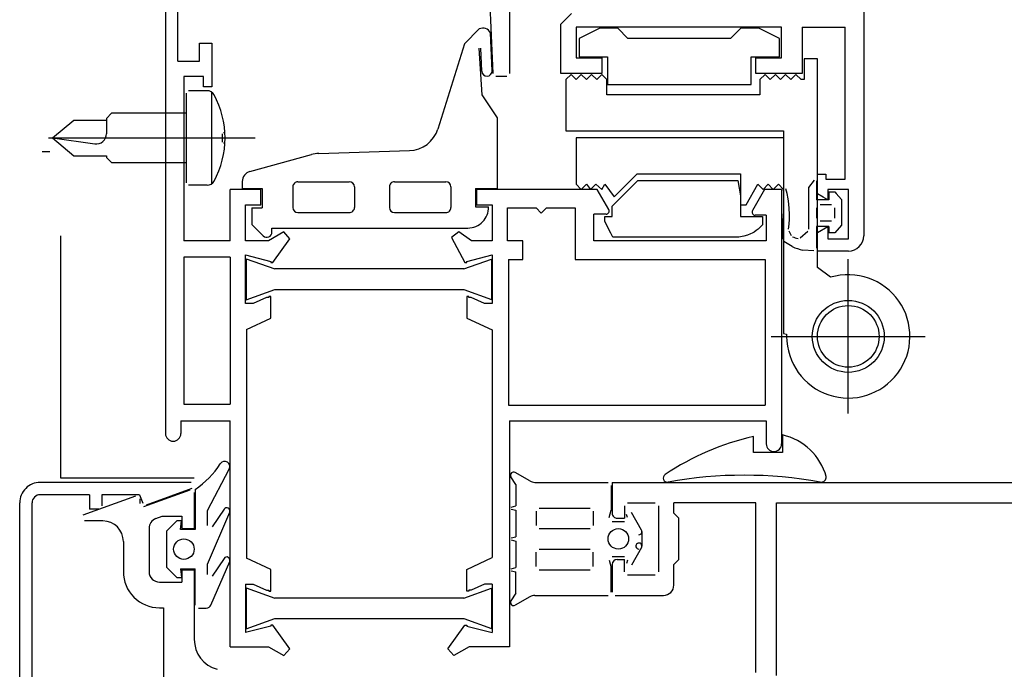
# Model space of a CAD drawing. Units: centimetres. Extents: x -34096 to -29726, y 18163 to 20621.
# Drawn here: x -29970 to -29970, y 18296 to 18296 of the extents above; entities that cross this region are included whole.
import ezdxf

# ---------------------------------------------------------------- set-up
doc = ezdxf.new("R2010")
doc.units = ezdxf.units.CM
doc.header["$MEASUREMENT"] = 0
doc.layers.add('INFISSI', color=7, linetype='Continuous')

msp = doc.modelspace()

# ---------------------------------------------------------------- linework, layer by layer
at = {"layer": 'INFISSI', "linetype": 'Continuous'}
for p, q in [((-29970.3577814667, 18295.85254581402), (-29970.35778142672, 18295.80954571403)), ((-29970.4257810667, 18295.83604581403), (-29970.4257810667, 18295.79029581403)), ((-29970.42458106669, 18295.82654381403), (-29970.42458106669, 18295.83454581403)), ((-29970.39387296796, 18295.82532345459), (-29970.3942756188, 18295.83458431403)), ((-29970.39228107255, 18295.83458431403), (-29970.3922814749, 18295.82533430315)), ((-29970.38728146669, 18295.83014581403), (-29970.3862565667, 18295.83117081403)), ((-29970.39522064283, 18295.82966883952), (-29970.39667418175, 18295.82821530107)), ((-29970.38728146669, 18295.82534581403), (-29970.38728146669, 18295.83014581403)), ((-29970.3657814667, 18295.82984581403), (-29970.3857814667, 18295.82984581403)), ((-29970.3857814667, 18295.82984581403), (-29970.3857814667, 18295.82684581403)), ((-29970.3834867667, 18295.82974881403), (-29970.3854945667, 18295.82874581403)), ((-29970.3817445667, 18295.82974581403), (-29970.3834867667, 18295.82974881403)), ((-29970.3807445667, 18295.82874581403), (-29970.3817445667, 18295.82974581403)), ((-29970.36974456669, 18295.82974581403), (-29970.3707445667, 18295.82874581403)), ((-29970.3679945667, 18295.82974581403), (-29970.36974456669, 18295.82974581403)), ((-29970.3659945667, 18295.82874581403), (-29970.3679945667, 18295.82974581403)), ((-29970.3657814667, 18295.82684581403), (-29970.3657814667, 18295.82984581403)), ((-29970.3637806667, 18295.82984581403), (-29970.3637815667, 18295.82534281403)), ((-29970.3637806667, 18295.82984581403), (-29970.3595814667, 18295.82984581403)), ((-29970.35958142672, 18295.81504581403), (-29970.3595814667, 18295.82984581403)), ((-29970.39398473738, 18295.82559197499), (-29970.39414552552, 18295.82929005834)), ((-29970.3854945667, 18295.82874581403), (-29970.3854945667, 18295.82694581402)), ((-29970.3707445667, 18295.82874581403), (-29970.3807445667, 18295.82874581403)), ((-29970.3659945667, 18295.82694581402), (-29970.3659945667, 18295.82874581403)), ((-29970.4224810667, 18295.82829581403), (-29970.4212800667, 18295.82829581403)), ((-29970.4224810667, 18295.82654581403), (-29970.4224810667, 18295.82829581403)), ((-29970.4212800667, 18295.82829581403), (-29970.4212810667, 18295.82404381402)), ((-29970.39667418175, 18295.82821530107), (-29970.39926049676, 18295.81992646828)), ((-29970.39526381544, 18295.82779227763), (-29970.39498057401, 18295.82324268054)), ((-29970.39498379351, 18295.82554853725), (-29970.39508175983, 18295.82780173577)), ((-29970.3857814667, 18295.82684581403), (-29970.3832814667, 18295.82684581403)), ((-29970.3854945667, 18295.82694581402), (-29970.38274456669, 18295.82694581402)), ((-29970.3832814667, 18295.82684581403), (-29970.3832814667, 18295.82534281403)), ((-29970.38274456669, 18295.82694581402), (-29970.38274456669, 18295.82424581403)), ((-29970.3687445667, 18295.82694581402), (-29970.3659945667, 18295.82694581402)), ((-29970.36874406669, 18295.82424581403), (-29970.3687445667, 18295.82694581402)), ((-29970.3682813667, 18295.82534581403), (-29970.3682814667, 18295.82684581403)), ((-29970.3682814667, 18295.82684581403), (-29970.3657814667, 18295.82684581403)), ((-29970.3635904667, 18295.82674881403), (-29970.3635904667, 18295.82474881403)), ((-29970.3622904667, 18295.82674581403), (-29970.3635904667, 18295.82674881403)), ((-29970.3622904667, 18295.80645681403), (-29970.3622904667, 18295.82674581403)), ((-29970.42458106669, 18295.82654381403), (-29970.4224810667, 18295.82654581403)), ((-29970.42398106669, 18295.82504581403), (-29970.42398106669, 18295.80904381402)), ((-29970.4220810667, 18295.82504581403), (-29970.42398106669, 18295.82504581403)), ((-29970.4220820667, 18295.82404781403), (-29970.4220810667, 18295.82504581403)), ((-29970.39362320393, 18295.82508431403), (-29970.3925314749, 18295.82508431403)), ((-29970.3832814667, 18295.82534281403), (-29970.38728146669, 18295.82534581403)), ((-29970.3862904667, 18295.82524881402), (-29970.38679046669, 18295.82474881403)), ((-29970.38679046669, 18295.82474881403), (-29970.38679046669, 18295.81974581402)), ((-29970.3857904667, 18295.82474881403), (-29970.3862904667, 18295.82524881402)), ((-29970.3852904667, 18295.82524881402), (-29970.3857904667, 18295.82474881403)), ((-29970.38479046669, 18295.82474881403), (-29970.3852904667, 18295.82524881402)), ((-29970.3842904667, 18295.82524881402), (-29970.38479046669, 18295.82474881403)), ((-29970.3837904667, 18295.82474881403), (-29970.3842904667, 18295.82524881402)), ((-29970.3832904667, 18295.82524881402), (-29970.3837904667, 18295.82474881403)), ((-29970.38279046669, 18295.82474881403), (-29970.3832904667, 18295.82524881402)), ((-29970.38279046669, 18295.82324881402), (-29970.38279046669, 18295.82474881403)), ((-29970.3637815667, 18295.82534281403), (-29970.3682813667, 18295.82534581403)), ((-29970.3673904667, 18295.82524881402), (-29970.3678904667, 18295.82474881403)), ((-29970.3678904667, 18295.82474881403), (-29970.3678904667, 18295.82324881402)), ((-29970.3668904667, 18295.82474881403), (-29970.3673904667, 18295.82524881402)), ((-29970.36639046669, 18295.82524881402), (-29970.3668904667, 18295.82474881403)), ((-29970.3658904667, 18295.82474881403), (-29970.36639046669, 18295.82524881402)), ((-29970.3653904667, 18295.82524881402), (-29970.3658904667, 18295.82474881403)), ((-29970.3648904667, 18295.82474881403), (-29970.3653904667, 18295.82524881402)), ((-29970.3643904667, 18295.82524881402), (-29970.3648904667, 18295.82474881403)), ((-29970.3638904667, 18295.82474881403), (-29970.3643904667, 18295.82524881402)), ((-29970.3635904667, 18295.82474881403), (-29970.3638904667, 18295.82474881403)), ((-29970.4212810667, 18295.82404381402), (-29970.4220820667, 18295.82404781403)), ((-29970.38274456669, 18295.82424581403), (-29970.36874406669, 18295.82424581403)), ((-29970.42378105106, 18295.82340446268), (-29970.42378105106, 18295.81470446269)), ((-29970.42171300187, 18295.8236544627), (-29970.42353105109, 18295.8236544627)), ((-29970.42128105105, 18295.81459134075), (-29970.42128105105, 18295.8235175847)), ((-29970.39498057401, 18295.82324268054), (-29970.39348028571, 18295.82100906092)), ((-29970.3678904667, 18295.82324881402), (-29970.38279046669, 18295.82324881402)), ((-29970.43153225371, 18295.82095448712), (-29970.43103225388, 18295.82145448712)), ((-29970.43153225371, 18295.82095448712), (-29970.43153225371, 18295.81947249577)), ((-29970.42378105106, 18295.82145448712), (-29970.43103225388, 18295.82145448712)), ((-29970.39348028571, 18295.82100906092), (-29970.39348028571, 18295.81414581403)), ((-29970.43678105138, 18295.81905446359), (-29970.43469548291, 18295.82080446332)), ((-29970.43469548291, 18295.82080446332), (-29970.43153225371, 18295.82080446332)), ((-29970.43718044757, 18295.81905446332), (-29970.41704665851, 18295.81905446332)), ((-29970.43678105562, 18295.81905446003), (-29970.43267016543, 18295.81848205124)), ((-29970.43678105138, 18295.81905446359), (-29970.43469548227, 18295.81730446332)), ((-29970.42022474327, 18295.81865446271), (-29970.42022474327, 18295.81945446271)), ((-29970.41999529793, 18295.81955446271), (-29970.42012474328, 18295.81955446271)), ((-29970.38679046669, 18295.81974581402), (-29970.3655904667, 18295.81974877217)), ((-29970.38577881071, 18295.81905581403), (-29970.3857835107, 18295.81721981403)), ((-29970.36559021071, 18295.81905581403), (-29970.38577881071, 18295.81905581403)), ((-29970.3655904667, 18295.81974877217), (-29970.3655904667, 18295.80003601402)), ((-29970.41999529793, 18295.81855446271), (-29970.42012474325, 18295.81855446271)), ((-29970.4377810667, 18295.81774581403), (-29970.4370310667, 18295.81774581403)), ((-29970.43469548227, 18295.81730446332), (-29970.43153225371, 18295.81730446332)), ((-29970.43153225371, 18295.81730446332), (-29970.43153225371, 18295.81715443817)), ((-29970.43103225371, 18295.81665443829), (-29970.43153225371, 18295.81715443817)), ((-29970.41757323748, 18295.81578793842), (-29970.41156645211, 18295.81745200097)), ((-29970.41085454321, 18295.81755957015), (-29970.40203530785, 18295.81782137241)), ((-29970.3857835107, 18295.81721981403), (-29970.3857902107, 18295.81455581403)), ((-29970.43103225371, 18295.81665443829), (-29970.42378105106, 18295.81665443829)), ((-29970.38207301071, 18295.81334381402), (-29970.37986171071, 18295.81555581402)), ((-29970.37986171071, 18295.81555581402), (-29970.36979021071, 18295.81555581402)), ((-29970.36979021071, 18295.81555581402), (-29970.36979021071, 18295.81255581403)), ((-29970.36228142673, 18295.81362281402), (-29970.36228142673, 18295.81554581403)), ((-29970.36228142673, 18295.81554581403), (-29970.36148142672, 18295.81554581403)), ((-29970.36148142672, 18295.81554581403), (-29970.36148142672, 18295.81504581403)), ((-29970.42171300172, 18295.81445446271), (-29970.42353105102, 18295.81445446271)), ((-29970.41830626227, 18295.81482423502), (-29970.41830626227, 18295.81414589029)), ((-29970.41338023688, 18295.8142948161), (-29970.41338023688, 18295.8122948161)), ((-29970.41288023683, 18295.81479481608), (-29970.40788023683, 18295.81479481608)), ((-29970.40738023688, 18295.81429481605), (-29970.40738023688, 18295.81229481606)), ((-29970.40398028571, 18295.8142948161), (-29970.40398028571, 18295.8122948161)), ((-29970.40348028566, 18295.81479481608), (-29970.39848028566, 18295.81479481608)), ((-29970.39798028571, 18295.81429481605), (-29970.39798028571, 18295.81229481606)), ((-29970.3857902107, 18295.81455581403), (-29970.38528651071, 18295.81405181402)), ((-29970.38528651071, 18295.81405181402), (-29970.3847902107, 18295.81455581403)), ((-29970.3847902107, 18295.81455581403), (-29970.3844042107, 18295.81405581403)), ((-29970.3844042107, 18295.81405581403), (-29970.38387121071, 18295.81455581403)), ((-29970.38387121071, 18295.81455581403), (-29970.38329021071, 18295.81405581403)), ((-29970.38329021071, 18295.81405581403), (-29970.38299021071, 18295.81455581403)), ((-29970.38299021071, 18295.81455581403), (-29970.38207301071, 18295.81334381402)), ((-29970.3822942667, 18295.81241581403), (-29970.3797942667, 18295.81491581403)), ((-29970.3797942667, 18295.81491581403), (-29970.3700586667, 18295.81491581403)), ((-29970.3700586667, 18295.81491581403), (-29970.36979426669, 18295.81341581403)), ((-29970.36924491071, 18295.81255581403), (-29970.3680902107, 18295.81455581403)), ((-29970.3680902107, 18295.81455581403), (-29970.3675902107, 18295.81405581403)), ((-29970.3675902107, 18295.81405581403), (-29970.3670902107, 18295.81455581403)), ((-29970.3670902107, 18295.81455581403), (-29970.36659021071, 18295.81405581403)), ((-29970.36659021071, 18295.81405581403), (-29970.3660902107, 18295.81455581403)), ((-29970.3660902107, 18295.81455581403), (-29970.36559021071, 18295.81405581403)), ((-29970.36313242672, 18295.81422081403), (-29970.36256906874, 18295.8149380584)), ((-29970.36313242672, 18295.81017453433), (-29970.36313242672, 18295.81422081403)), ((-29970.36239042672, 18295.8148762892), (-29970.36239042672, 18295.81304581403)), ((-29970.36148142672, 18295.81504581403), (-29970.35958142672, 18295.81504581403)), ((-29970.4194810667, 18295.80904381402), (-29970.4194810667, 18295.81404581469)), ((-29970.4164810667, 18295.81404381403), (-29970.4194810667, 18295.81404581469)), ((-29970.41830626227, 18295.81414589029), (-29970.41638023688, 18295.81414589029)), ((-29970.4164810667, 18295.81254581402), (-29970.4164810667, 18295.81404381403)), ((-29970.41638023688, 18295.81414589029), (-29970.41638023688, 18295.81224598795)), ((-29970.39558107337, 18295.81414589029), (-29970.39558095337, 18295.81234596354)), ((-29970.39558107337, 18295.81414589029), (-29970.39348028571, 18295.81414589029)), ((-29970.3837469921, 18295.81404581403), (-29970.39548106669, 18295.81404581403)), ((-29970.39548106669, 18295.81404581403), (-29970.39548096669, 18295.81254581402)), ((-29970.38262115907, 18295.81209581402), (-29970.3837469921, 18295.81404581403)), ((-29970.36979426669, 18295.81341581403), (-29970.36979426669, 18295.81141621403)), ((-29970.36743763336, 18295.81404581403), (-29970.3686211686, 18295.81199581072)), ((-29970.3657810667, 18295.81404581403), (-29970.36743763336, 18295.81404581403)), ((-29970.3657810667, 18295.81404581403), (-29970.3657810667, 18295.78929681436)), ((-29970.36173142672, 18295.81330581403), (-29970.36228142673, 18295.81362281402)), ((-29970.36128142672, 18295.81304581403), (-29970.36173142672, 18295.81330581403)), ((-29970.35928142672, 18295.81404581403), (-29970.36128142672, 18295.81404581403)), ((-29970.36128142672, 18295.81404581403), (-29970.36128142672, 18295.81304581403)), ((-29970.36118143506, 18295.81380281403), (-29970.36118143506, 18295.81304581403)), ((-29970.36118143506, 18295.81380281403), (-29970.36060703505, 18295.81380281403)), ((-29970.36060703505, 18295.81380281403), (-29970.36045813506, 18295.81363881403)), ((-29970.36045813506, 18295.81363881403), (-29970.35995173506, 18295.81307781403)), ((-29970.35928102673, 18295.80924551402), (-29970.35928142672, 18295.81404581403)), ((-29970.41798106669, 18295.81254581402), (-29970.4164810667, 18295.81254581402)), ((-29970.41798106669, 18295.80904581403), (-29970.41798106669, 18295.81254581402)), ((-29970.41738023688, 18295.81224598795), (-29970.41638023688, 18295.81224598795)), ((-29970.41738023688, 18295.81224598795), (-29970.41738023688, 18295.81064637858)), ((-29970.39558095337, 18295.81234596354), (-29970.39432965094, 18295.81234596354)), ((-29970.39548096669, 18295.81254581402), (-29970.3939809667, 18295.81254581402)), ((-29970.3939809667, 18295.81254581402), (-29970.3939809667, 18295.80904581403)), ((-29970.3924809667, 18295.81224581402), (-29970.38968096669, 18295.81224581402)), ((-29970.3924809667, 18295.80904581403), (-29970.3924809667, 18295.81224581402)), ((-29970.38968096669, 18295.81224581402), (-29970.3891809667, 18295.81174581403)), ((-29970.3891809667, 18295.81174581403), (-29970.3886809667, 18295.81224581402)), ((-29970.3886809667, 18295.81224581402), (-29970.3858809667, 18295.81224581402)), ((-29970.3858809667, 18295.81224581402), (-29970.3858809667, 18295.80724381403)), ((-29970.3822942667, 18295.81141621403), (-29970.3822942667, 18295.81241581403)), ((-29970.36979021071, 18295.81255581403), (-29970.36924491071, 18295.81255581403)), ((-29970.36118143506, 18295.81304581403), (-29970.36239042672, 18295.81304581403)), ((-29970.36234103128, 18295.81124515395), (-29970.36234069059, 18295.81224591615)), ((-29970.36091831295, 18295.81254581402), (-29970.36204069061, 18295.81254581402)), ((-29970.36061831295, 18295.81224576301), (-29970.36061848311, 18295.81124518876)), ((-29970.35995173506, 18295.81307781403), (-29970.35995173506, 18295.81056591402)), ((-29970.41288023693, 18295.81179481608), (-29970.40788023693, 18295.81179481608)), ((-29970.40348028576, 18295.81179481608), (-29970.39848028576, 18295.81179481608)), ((-29970.3828809667, 18295.81164581402), (-29970.3840809667, 18295.81164581402)), ((-29970.3840809667, 18295.80904581403), (-29970.3840809667, 18295.81164581402)), ((-29970.3829942667, 18295.81091621403), (-29970.3829942667, 18295.81141621403)), ((-29970.3829942667, 18295.81141621403), (-29970.3822942667, 18295.81141621403)), ((-29970.36979426669, 18295.81141621403), (-29970.36764416669, 18295.81141621403)), ((-29970.3672809667, 18295.81154581403), (-29970.36836135907, 18295.81154581403)), ((-29970.36764416669, 18295.81141621403), (-29970.36764416669, 18295.81061621403)), ((-29970.3672809667, 18295.81154581403), (-29970.3672809667, 18295.80904581403)), ((-29970.4162766003, 18295.80953958273), (-29970.41738023688, 18295.81064637858)), ((-29970.3824115667, 18295.80979711403), (-29970.3829942667, 18295.81091621403)), ((-29970.36783236669, 18295.81040491403), (-29970.3680778667, 18295.81017661403)), ((-29970.36764416669, 18295.81061621403), (-29970.36783236669, 18295.81040491403)), ((-29970.36568131805, 18295.80919607404), (-29970.36567722672, 18295.81057251403)), ((-29970.36118143506, 18295.81044519563), (-29970.36239042672, 18295.81044499306)), ((-29970.36239042672, 18295.81044499306), (-29970.36239042672, 18295.80831939715)), ((-29970.36228142673, 18295.80986821403), (-29970.36128142672, 18295.81044551402)), ((-29970.36091817886, 18295.81094523974), (-29970.36204055651, 18295.81094505169)), ((-29970.36128142672, 18295.81044551402), (-29970.36128142672, 18295.80992591403)), ((-29970.36118143506, 18295.81044519563), (-29970.36118143506, 18295.80984031403)), ((-29970.35995173506, 18295.81056591402), (-29970.36060703505, 18295.80984031403)), ((-29970.43598014507, 18295.78594529832), (-29970.43598014507, 18295.80954581403)), ((-29970.4142557667, 18295.80990681403), (-29970.41574806669, 18295.80904581403)), ((-29970.41542272393, 18295.80990612116), (-29970.4154332154, 18295.81029481608)), ((-29970.4154332154, 18295.81029481608), (-29970.39632916266, 18295.81029481608)), ((-29970.4136662667, 18295.80923181403), (-29970.4142557667, 18295.80990681403)), ((-29970.39720576669, 18295.80990681403), (-29970.3979282667, 18295.80938381403)), ((-29970.3979282667, 18295.80938381403), (-29970.3966309667, 18295.80694581403)), ((-29970.39597580287, 18295.80904581403), (-29970.39720576669, 18295.80990681403)), ((-29970.3822131667, 18295.80941621403), (-29970.3824115667, 18295.80979711403)), ((-29970.3699634667, 18295.80941621403), (-29970.3822131667, 18295.80941621403)), ((-29970.3697840667, 18295.80943351403), (-29970.3699634667, 18295.80941621403)), ((-29970.3694636667, 18295.80948951403), (-29970.3697840667, 18295.80943351403)), ((-29970.3691144667, 18295.80958911403), (-29970.3694636667, 18295.80948951403)), ((-29970.36880526669, 18295.80971401403), (-29970.3691144667, 18295.80958911403)), ((-29970.3686526667, 18295.80978981403), (-29970.36880526669, 18295.80971401403)), ((-29970.3684519667, 18295.80990531403), (-29970.3686526667, 18295.80978981403)), ((-29970.3682438667, 18295.81004621402), (-29970.3684519667, 18295.80990531403)), ((-29970.3680778667, 18295.81017661403), (-29970.3682438667, 18295.81004621402)), ((-29970.36508467749, 18295.81003370784), (-29970.36486575378, 18295.80956618004)), ((-29970.36395930873, 18295.80932773766), (-29970.36321640268, 18295.80998762254)), ((-29970.36228142673, 18295.80804551403), (-29970.36228142673, 18295.80986821403)), ((-29970.36128142672, 18295.80992591403), (-29970.36128142672, 18295.80924551402)), ((-29970.36060703505, 18295.80984031403), (-29970.36118143506, 18295.80984031403)), ((-29970.4194810667, 18295.80904381402), (-29970.42398106669, 18295.80904381402)), ((-29970.4160160667, 18295.80904581403), (-29970.41798106669, 18295.80904581403)), ((-29970.41574806669, 18295.80904581403), (-29970.4160160667, 18295.80904581403)), ((-29970.41533122299, 18295.80694581403), (-29970.4136662667, 18295.80923181403)), ((-29970.3939809667, 18295.80904581403), (-29970.39597580287, 18295.80904581403)), ((-29970.3909808667, 18295.80904381402), (-29970.3924809667, 18295.80904581403)), ((-29970.3909810667, 18295.80724581403), (-29970.3909808667, 18295.80904381402)), ((-29970.3672809667, 18295.80904581403), (-29970.3840809667, 18295.80904581403)), ((-29970.36476682974, 18295.80848256869), (-29970.36556432343, 18295.80898364754)), ((-29970.36128142672, 18295.80924551402), (-29970.35928102673, 18295.80924551402)), ((-29970.41798106669, 18295.80766858983), (-29970.41553106669, 18295.80704581402)), ((-29970.41798106669, 18295.80294581403), (-29970.41798106669, 18295.80766858983)), ((-29970.3964309667, 18295.80704581402), (-29970.3939809667, 18295.80766881402)), ((-29970.3939809667, 18295.80766881402), (-29970.3939809667, 18295.80294581403)), ((-29970.36265705299, 18295.80806995063), (-29970.36371422672, 18295.80814041403)), ((-29970.35928132672, 18295.80804571403), (-29970.36228142673, 18295.80804551403)), ((-29970.42398106669, 18295.80744381403), (-29970.42398106669, 18295.79314681403)), ((-29970.4194810667, 18295.80744381403), (-29970.42398106669, 18295.80744381403)), ((-29970.4194810667, 18295.80744381403), (-29970.4194810667, 18295.79314681403)), ((-29970.4179360667, 18295.80730720193), (-29970.4151360667, 18295.80630720192)), ((-29970.4179360667, 18295.80730720193), (-29970.4179360667, 18295.80330720193)), ((-29970.41553106669, 18295.80704581402), (-29970.41553106669, 18295.80694581403)), ((-29970.41553106669, 18295.80694581403), (-29970.41533122299, 18295.80694581403)), ((-29970.3967362667, 18295.80630720192), (-29970.3940309667, 18295.8072733805)), ((-29970.3966309667, 18295.80694581403), (-29970.3964309667, 18295.80694581403)), ((-29970.3964309667, 18295.80694581403), (-29970.3964309667, 18295.80704581402)), ((-29970.3940309667, 18295.8072733805), (-29970.3940309667, 18295.80334102335)), ((-29970.39238063532, 18295.80724581403), (-29970.3909810667, 18295.80724581403)), ((-29970.39238063532, 18295.80724581403), (-29970.39238063532, 18295.79304681403)), ((-29970.3858809667, 18295.80724381403), (-29970.3673810667, 18295.80724583588)), ((-29970.3673810667, 18295.80724583588), (-29970.3673810667, 18295.79304681403)), ((-29970.35929046823, 18295.79224860528), (-29970.35929046823, 18295.80724863086)), ((-29970.3967362667, 18295.80630720192), (-29970.4151360667, 18295.80630720192)), ((-29970.3610047667, 18295.80549851403), (-29970.3622904667, 18295.80645681403)), ((-29970.4179360667, 18295.80330720193), (-29970.4151360667, 18295.80430720192)), ((-29970.4157310667, 18295.80364581403), (-29970.4157310667, 18295.80354581403)), ((-29970.41553106669, 18295.80364581403), (-29970.4157310667, 18295.80364581403)), ((-29970.41553106669, 18295.80153181403), (-29970.41553106669, 18295.80364581403)), ((-29970.4151360667, 18295.80430720192), (-29970.3967362667, 18295.80430720192)), ((-29970.3967362667, 18295.80430720192), (-29970.3940309667, 18295.80334102335)), ((-29970.3964309667, 18295.80364581403), (-29970.3964309667, 18295.8015321212)), ((-29970.3962309667, 18295.80364581403), (-29970.3964309667, 18295.80364581403)), ((-29970.3962309667, 18295.80354581403), (-29970.3962309667, 18295.80364581403)), ((-29970.41723106669, 18295.80294581403), (-29970.41798106669, 18295.80294581403)), ((-29970.4159450667, 18295.80354581403), (-29970.41723106669, 18295.80294581403)), ((-29970.4157310667, 18295.80354581403), (-29970.4159450667, 18295.80354581403)), ((-29970.3960166667, 18295.80354581403), (-29970.3962309667, 18295.80354581403)), ((-29970.39473096669, 18295.80294581403), (-29970.3960166667, 18295.80354581403)), ((-29970.3939809667, 18295.80294581403), (-29970.39473096669, 18295.80294581403)), ((-29970.4178810667, 18295.80043481403), (-29970.41553106669, 18295.80153181403)), ((-29970.3964309667, 18295.8015321212), (-29970.3939809667, 18295.80038881403)), ((-29970.4178810667, 18295.80043481403), (-29970.4178810667, 18295.77818162006)), ((-29970.39398063532, 18295.80038981403), (-29970.39398063532, 18295.7782298734)), ((-29970.3655904667, 18295.80003601402), (-29970.3652904667, 18295.79995561402)), ((-29970.3652904667, 18295.79995561402), (-29970.3652904667, 18295.79974861403)), ((-29970.36679048102, 18295.79974861807), (-29970.35179045545, 18295.79974861807)), ((-29970.42398106669, 18295.79314681403), (-29970.4194810667, 18295.79314681403)), ((-29970.39238063532, 18295.79304681403), (-29970.3673810667, 18295.79304681403)), ((-29970.42428106669, 18295.79154681403), (-29970.42428106669, 18295.79029581403)), ((-29970.42428106669, 18295.79154681403), (-29970.41948313531, 18295.79154681403)), ((-29970.41948013532, 18295.76954581403), (-29970.41948013532, 18295.79154431403)), ((-29970.39228013531, 18295.79154681403), (-29970.39228013531, 18295.76954581403)), ((-29970.39228013531, 18295.79154681403), (-29970.36728063532, 18295.79154681403)), ((-29970.36728063532, 18295.79154681403), (-29970.36728063532, 18295.78929681436)), ((-29970.36850399808, 18295.78844681436), (-29970.36850399808, 18295.79001320217)), ((-29970.3656810667, 18295.79015656102), (-29970.3656810667, 18295.78844681436)), ((-29970.3656810667, 18295.78844681436), (-29970.36850399808, 18295.78844681436)), ((-29970.42169660765, 18295.7827953044), (-29970.41956571346, 18295.78683482168)), ((-29970.39029975044, 18295.78567938383), (-29970.39173013532, 18295.7865052169)), ((-29970.42328014753, 18295.78554529832), (-29970.43798014511, 18295.78554529832)), ((-29970.42298014147, 18295.78594529832), (-29970.43598014507, 18295.78594529832)), ((-29970.39168014113, 18295.78533471291), (-29970.3921368673, 18295.78609020397)), ((-29970.38979975036, 18295.78554540928), (-29970.38268005069, 18295.78554540928)), ((-29970.3822801353, 18295.78554541403), (-29970.2582801353, 18295.78554541403)), ((-29970.3822801353, 18295.78554541403), (-29970.38228013531, 18295.78254541403)), ((-29970.42787753539, 18295.78319124913), (-29970.42338275139, 18295.78482721673)), ((-29970.4276175821, 18295.78334733942), (-29970.42317753881, 18295.78496338302)), ((-29970.42298014147, 18295.78454529832), (-29970.42298014147, 18295.78104531402)), ((-29970.42288014148, 18295.78486431728), (-29970.42288014147, 18295.78094530588)), ((-29970.39168014113, 18295.78533471291), (-29970.39168013879, 18295.78325611605)), ((-29970.38238005065, 18295.78524540948), (-29970.38238004917, 18295.78283164153)), ((-29970.43998014507, 18295.73754532972), (-29970.43998014507, 18295.78354532973)), ((-29970.43878014508, 18295.73754532972), (-29970.43878014508, 18295.78354532973)), ((-29970.43318014691, 18295.7843452983), (-29970.43798014515, 18295.7843452983)), ((-29970.43378275115, 18295.78237096361), (-29970.42868274978, 18295.78422721231)), ((-29970.43318014691, 18295.7843452983), (-29970.43318014584, 18295.7829452983)), ((-29970.4319801469, 18295.7843452983), (-29970.43198014607, 18295.78324529859)), ((-29970.42830006281, 18295.78434529831), (-29970.4319801469, 18295.7843452983)), ((-29970.42830006281, 18295.78434529831), (-29970.42800209595, 18295.7835266411)), ((-29970.42828014147, 18295.78394529831), (-29970.42828014147, 18295.78347315691)), ((-29970.38078013534, 18295.78354541403), (-29970.37808013535, 18295.78354541403)), ((-29970.3682801353, 18295.78354541403), (-29970.37628013531, 18295.78354541403)), ((-29970.37628013531, 18295.78254541595), (-29970.37628013531, 18295.78354541403)), ((-29970.3682801353, 18295.76704531399), (-29970.3682801353, 18295.78354541403)), ((-29970.3662801353, 18295.78354541403), (-29970.2612801353, 18295.78354541403)), ((-29970.3662801353, 18295.76674531399), (-29970.3662801353, 18295.78354541403)), ((-29970.43228014605, 18295.78294529831), (-29970.43318014584, 18295.7829452983)), ((-29970.42169661417, 18295.7775903044), (-29970.41953198572, 18295.78262901068)), ((-29970.42169660947, 18295.78134321645), (-29970.42169660765, 18295.7827953044)), ((-29970.42007809836, 18295.78292688456), (-29970.4212392809, 18295.7812035205)), ((-29970.39210601875, 18295.78314200186), (-29970.39168013879, 18295.78325611605)), ((-29970.39210601875, 18295.78294881669), (-29970.39168013847, 18295.78283470242)), ((-29970.39168014113, 18295.78283470313), (-29970.39168013879, 18295.78025611605)), ((-29970.38968009253, 18295.78274540907), (-29970.38968009182, 18295.78134540907)), ((-29970.38938009258, 18295.78304540927), (-29970.38443004968, 18295.78304540927)), ((-29970.38413004964, 18295.78274540948), (-29970.38413004893, 18295.78134540948)), ((-29970.38256991306, 18295.78212305972), (-29970.38238004917, 18295.78283164153)), ((-29970.3810801353, 18295.78324541403), (-29970.38108013531, 18295.78204541403)), ((-29970.3794202405, 18295.7808977881), (-29970.38041479938, 18295.78262041483)), ((-29970.3777801353, 18295.78324541402), (-29970.37778013531, 18295.77684541402)), ((-29970.37628013531, 18295.78254541595), (-29970.37578013531, 18295.78204541596)), ((-29970.4318801452, 18295.78178905313), (-29970.4336801451, 18295.78178905312)), ((-29970.42672216537, 18295.78201550277), (-29970.42609076416, 18295.78224531402)), ((-29970.42609076416, 18295.78224531402), (-29970.42418014147, 18295.78224531402)), ((-29970.4246866089, 18295.78179530815), (-29970.42568661015, 18295.7807953094)), ((-29970.42423530604, 18295.78179530758), (-29970.4246866089, 18295.78179530815)), ((-29970.42431360996, 18295.78094530768), (-29970.42423530604, 18295.78179530758)), ((-29970.42418014147, 18295.78224531402), (-29970.42418014147, 18295.78104531402)), ((-29970.38228013531, 18295.78174541403), (-29970.38108013193, 18295.78174541403)), ((-29970.38178013523, 18295.78204541403), (-29970.38108013531, 18295.78204541403)), ((-29970.38079035418, 18295.78212305972), (-29970.38087278861, 18295.78243070928)), ((-29970.37578013531, 18295.77804541595), (-29970.37578013531, 18295.78204541596)), ((-29970.4273801451, 18295.7810758102), (-29970.4273801451, 18295.77684531402)), ((-29970.42568661015, 18295.7807953094), (-29970.42568661454, 18295.7772953094)), ((-29970.42288014147, 18295.78094530588), (-29970.42431360996, 18295.78094530768)), ((-29970.42418014147, 18295.78104531402), (-29970.42298014147, 18295.78104531402)), ((-29970.38938009178, 18295.78104540927), (-29970.38443004889, 18295.78104540927)), ((-29970.37938004812, 18295.7807477883), (-29970.3793800474, 18295.77934303061)), ((-29970.4298801451, 18295.77978905313), (-29970.4298801451, 18295.77684531401)), ((-29970.39210601875, 18295.78014200185), (-29970.39168013879, 18295.78025611605)), ((-29970.39210601875, 18295.77994881669), (-29970.39168013847, 18295.77983470242)), ((-29970.39168013847, 18295.77983470242), (-29970.39168013652, 18295.77725611666)), ((-29970.38968009253, 18295.77734540948), (-29970.38968009182, 18295.77874540948)), ((-29970.38938009178, 18295.77904540927), (-29970.38443004889, 18295.77904540927)), ((-29970.38413004964, 18295.77734540907), (-29970.38413004893, 18295.77874540907)), ((-29970.3794202405, 18295.77919303045), (-29970.38041479938, 18295.77747040372)), ((-29970.42135413363, 18295.77360705441), (-29970.41953199172, 18295.77784853887)), ((-29970.42007810435, 18295.77814641275), (-29970.42123928689, 18295.7764230487)), ((-29970.41553106669, 18295.77705141183), (-29970.4178810667, 18295.77818162006)), ((-29970.3964309667, 18295.77705141183), (-29970.39398063532, 18295.7782298734)), ((-29970.38256991306, 18295.77796775882), (-29970.38238004917, 18295.77725917702)), ((-29970.38228013531, 18295.77834540452), (-29970.38108013193, 18295.77834540452)), ((-29970.38178013538, 18295.77804541403), (-29970.38108013515, 18295.77804541403)), ((-29970.38108013515, 18295.776845414), (-29970.38108013515, 18295.77804541403)), ((-29970.38079035418, 18295.77796775882), (-29970.38087278861, 18295.77766010927)), ((-29970.37578013531, 18295.77804541595), (-29970.37628013506, 18295.77754541621)), ((-29970.42568661454, 18295.7772953094), (-29970.42468661579, 18295.77629530814)), ((-29970.42431361473, 18295.77714530768), (-29970.42288013536, 18295.77714530588)), ((-29970.42431361473, 18295.77714530768), (-29970.42423531293, 18295.77629530758)), ((-29970.4241801451, 18295.77704531402), (-29970.4241801451, 18295.77584531402)), ((-29970.4241801451, 18295.77704531402), (-29970.4229801451, 18295.77704531402)), ((-29970.4229801451, 18295.77704531402), (-29970.42298014509, 18295.77025114486)), ((-29970.42288013536, 18295.77359846553), (-29970.42288013536, 18295.77714530588)), ((-29970.42169661546, 18295.77656274465), (-29970.42169661417, 18295.7775903044)), ((-29970.41553106669, 18295.77494581403), (-29970.41553106669, 18295.77705141183)), ((-29970.3964309667, 18295.77494581403), (-29970.3964309667, 18295.77705141183)), ((-29970.39210601875, 18295.77714200186), (-29970.39168013652, 18295.77725611666)), ((-29970.39210601875, 18295.77694881669), (-29970.39168013879, 18295.7768347025)), ((-29970.39168014113, 18295.77475610564), (-29970.39168013879, 18295.7768347025)), ((-29970.38938009258, 18295.77704540927), (-29970.38443004968, 18295.77704540927)), ((-29970.38238005065, 18295.77484540907), (-29970.38238004917, 18295.77725917702)), ((-29970.38228013531, 18295.77754541402), (-29970.38228013531, 18295.77484541402)), ((-29970.37628013506, 18295.77554541387), (-29970.37628013506, 18295.77754541621)), ((-29970.42638014496, 18295.77584531402), (-29970.4241801451, 18295.77584531402)), ((-29970.42468661579, 18295.77629530814), (-29970.42423531293, 18295.77629530758)), ((-29970.3807801351, 18295.77654541403), (-29970.37808013527, 18295.77654541402)), ((-29970.41798106669, 18295.77564581402), (-29970.41798106669, 18295.77092311403)), ((-29970.41798106669, 18295.77564581402), (-29970.41723106669, 18295.77564581402)), ((-29970.4179360667, 18295.77528435193), (-29970.4151360667, 18295.77428435193)), ((-29970.4179360667, 18295.77528435193), (-29970.4179360667, 18295.77128435193)), ((-29970.41723106669, 18295.77564581402), (-29970.4159450667, 18295.77504581403)), ((-29970.4159450667, 18295.77504581403), (-29970.4157310667, 18295.77504581403)), ((-29970.4157310667, 18295.77504581403), (-29970.4157310667, 18295.77494581403)), ((-29970.4157310667, 18295.77494581403), (-29970.41553106669, 18295.77494581403)), ((-29970.3967362667, 18295.77428435193), (-29970.3940309667, 18295.7752505305)), ((-29970.3962309667, 18295.77494581403), (-29970.3964309667, 18295.77494581403)), ((-29970.3962309667, 18295.77504581403), (-29970.3962309667, 18295.77494581403)), ((-29970.3960169667, 18295.77504581403), (-29970.3962309667, 18295.77504581403)), ((-29970.39473096669, 18295.77564581402), (-29970.3960169667, 18295.77504581403)), ((-29970.3939809667, 18295.77564581402), (-29970.39473096669, 18295.77564581402)), ((-29970.3940309667, 18295.7752505305), (-29970.3940309667, 18295.77131817336)), ((-29970.3939809667, 18295.77564581402), (-29970.3939809667, 18295.77092311403)), ((-29970.3967362667, 18295.77428435193), (-29970.4151360667, 18295.77428435193)), ((-29970.39168014113, 18295.77475610564), (-29970.3921368673, 18295.77400061458)), ((-29970.39029975044, 18295.77441143472), (-29970.39173013532, 18295.77358560165)), ((-29970.38979975036, 18295.77454540928), (-29970.38268005069, 18295.77454540928)), ((-29970.38198013534, 18295.77454541402), (-29970.37728013516, 18295.77454541401)), ((-29970.4263801451, 18295.77334531402), (-29970.42598014509, 18295.77334531402)), ((-29970.42598014509, 18295.77334531402), (-29970.42598014508, 18295.76634530924)), ((-29970.42257781018, 18295.77329847457), (-29970.42180965966, 18295.77330442826)), ((-29970.4179360667, 18295.77128435193), (-29970.4151360667, 18295.77228435193)), ((-29970.4151360667, 18295.77228435193), (-29970.3967362667, 18295.77228435193)), ((-29970.3967362667, 18295.77228435193), (-29970.3940309667, 18295.77131817336)), ((-29970.41553106669, 18295.77154581403), (-29970.41798106669, 18295.77092311403)), ((-29970.41553106669, 18295.77164581402), (-29970.41553106669, 18295.77154581403)), ((-29970.4154070667, 18295.77164581402), (-29970.41553106669, 18295.77164581402)), ((-29970.4153310667, 18295.77164581402), (-29970.4154070667, 18295.77164581402)), ((-29970.4136660667, 18295.76935981403), (-29970.4153310667, 18295.77164581402)), ((-29970.39829596669, 18295.76935981403), (-29970.3966309667, 18295.77164581402)), ((-29970.3966309667, 18295.77164581402), (-29970.39655496669, 18295.77164581402)), ((-29970.39655496669, 18295.77164581402), (-29970.3964309667, 18295.77164581402)), ((-29970.3964309667, 18295.77164581402), (-29970.3964309667, 18295.77154581403)), ((-29970.3964309667, 18295.77154581403), (-29970.3939809667, 18295.77092311403)), ((-29970.41948013532, 18295.76954581403), (-29970.41574797597, 18295.76954581403)), ((-29970.41574797597, 18295.76954581403), (-29970.4142560667, 18295.76868441403)), ((-29970.4142560667, 18295.76868441403), (-29970.4136660667, 18295.76935981403)), ((-29970.3977059667, 18295.76868441403), (-29970.39829596669, 18295.76935981403)), ((-29970.39621405742, 18295.76954581403), (-29970.3977059667, 18295.76868441403)), ((-29970.39228013531, 18295.76954581403), (-29970.39621405742, 18295.76954581403))]:
    msp.add_line(p, q, dxfattribs=at)
for centre, radius in [((-29970.3592904667, 18295.79974861403), 0.003500000000003639), ((-29970.3592904667, 18295.79974861403), 0.003000000000001819), ((-29970.38168013362, 18295.78004540928), 0.0009999999999945432), ((-29970.42398661235, 18295.77904530727), 0.0009992290362424684)]:
    msp.add_circle(centre, radius, dxfattribs=at)
for centre, radius, start, end in [((-29970.39487538672, 18295.82893362509), 0.0008122450578957797, 26.02892066253795, 115.1547125098341), ((-29970.39517248592, 18295.82779119916), 9.133588447184593e-05, 270, 270), ((-29970.39448426545, 18295.82557025613), 0.0005000000000018191, 182.4895824030254, 2.489582403025352), ((-29970.39362320393, 18295.82533431403), 0.000249999999996362, 270, 270), ((-29970.3925314749, 18295.82533431403), 0.000249999999996362, 270, 270), ((-29970.42353105106, 18295.8234044627), 0.000250000000005457, 270, 270), ((-29970.42171300176, 18295.8229044627), 0.0007500000000072761, 28.61637995317541, 90.00001609642632), ((-29970.42876960329, 18295.81905446276), 0.008788539954985027, 331.3836298614715, 28.61637997117489), ((-29970.40212432446, 18295.82082005145), 0.003000000000001819, 271.7003415435042, 342.6708192361114), ((-29970.43253225372, 18295.81947249577), 0.0009999999999945432, 262.0729738946422, 1.07340775051313e-05), ((-29970.42012474326, 18295.81945446271), 0.0001000000000021828, 270, 270), ((-29970.42012474326, 18295.81865446271), 0.0001000000000021828, 270, 270), ((-29970.4107655266, 18295.8145608911), 0.003000000000001819, 91.70033618129769, 105.4843468871643), ((-29970.41730626227, 18295.81482423502), 0.0009999999999945432, 105.4843468871643, 179.9999865847481), ((-29970.42353105106, 18295.81470446271), 0.000249999999996362, 270, 270), ((-29970.42171300183, 18295.81520446271), 0.000749999999998181, 270.0000107340775, 331.3836298791051), ((-29970.41288023688, 18295.81429481608), 0.0005000000000018191, 89.99998926112836, 179.9999892757192), ((-29970.40788023688, 18295.81429481608), 0.0005000000000018191, 359.9999946378596, 89.99998926112836), ((-29970.40348028571, 18295.81429481608), 0.0005000000000018191, 89.99998926112836, 179.9999892757192), ((-29970.39848028571, 18295.81429481608), 0.0005000000000018191, 359.9999946378596, 89.99998926112836), ((-29970.3654845961, 18295.81413861476), 0.0001188138761426672, 270, 270), ((-29970.36548477218, 18295.8141389055), 0.000118542699574391, 270, 270), ((-29970.36249042672, 18295.8148762892), 9.999999999308785e-05, 270, 270), ((-29970.38416805989, 18295.81274377172), 0.01861787504491986, 353.3027996200663, 4.321904976706648), ((-29970.37487371332, 18295.81151041754), 0.009858803247443577, 352.2070336502046, 15.36582950075597), ((-29970.41288023688, 18295.81229481608), 0.000499999999992724, 179.9999892757192, 269.999983898988), ((-29970.40788023688, 18295.81229481608), 0.000499999999992724, 269.999983898988, 359.9999946378596), ((-29970.40348028571, 18295.81229481608), 0.000499999999992724, 179.9999892757192, 269.999983898988), ((-29970.39848028571, 18295.81229481608), 0.000499999999992724, 269.999983898988, 359.9999946378596), ((-29970.39632916266, 18295.81229481608), 0.001999999999998181, 270.0000000145909, 1.465487169087363), ((-29970.36204069061, 18295.81224581402), 0.0002999999999974535, 270, 270), ((-29970.36091831295, 18295.81224581402), 0.0002999999999974535, 270, 270), ((-29970.3828809667, 18295.81194581402), 0.0002999999999974535, 270, 30.00000000070819), ((-29970.36836135907, 18295.81184581403), 0.0002999999999974535, 150.0007277702308, 270), ((-29970.36204060677, 18295.81124505168), 0.0002999999999974535, 270, 270), ((-29970.36091822912, 18295.81124523974), 0.0002999999999974535, 270, 270), ((-29970.36485826999, 18295.81013972501), 0.000249999999996362, 270, 270), ((-29970.36338242672, 18295.81017453433), 0.000249999999996362, 270, 270), ((-29970.4159225419, 18295.80989263039), 0.0005000000000018191, 224.9180911862008, 1.546113992447454), ((-29970.36543131915, 18295.80919533094), 0.000249999999996362, 270, 270), ((-29970.36463934627, 18295.80967219721), 0.000249999999996362, 270, 270), ((-29970.36349067241, 18295.81250256612), 0.00330457686484806, 247.9107711159421, 258.0080898501772), ((-29970.36412533278, 18295.80951464945), 0.000250000000005457, 270, 270), ((-29970.35928142672, 18295.80954571403), 0.001499999999996362, 270.0038197184711, 0), ((-29970.36248152535, 18295.81372287962), 0.005716946282791469, 246.4379400361525, 257.5479584276463), ((-29970.36264042672, 18295.80831939715), 0.000250000000005457, 270, 270), ((-29970.35929046823, 18295.79974861807), 0.006000010229217878, 180.0000084856262, 106.6016475159599), ((-29970.42503106669, 18295.79029581403), 0.000749999999998181, 180, 0), ((-29970.36279549099, 18295.76486242361), 0.02579047722235373, 102.7878474635595, 123.7801770828869), ((-29970.36653063531, 18295.78929681436), 0.000749999999998181, 180, 0), ((-29970.36702171881, 18295.78449198622), 0.005821061391043259, 16.11908961487039, 76.68464152432664), ((-29970.42801394059, 18295.79232643082), 0.009057540051162506, 304.5272703361674, 326.6964934226641), ((-29970.42001821547, 18295.78707352197), 0.0005116013126098551, 332.1878025038182, 146.6964934321453), ((-29970.39188013532, 18295.78624540927), 0.0003000000000065484, 60.00000447720591, 211.1547394702638), ((-29970.43798014511, 18295.7835452983), 0.001999999999998181, 89.99999202588755, 179.9999920400615), ((-29970.42328014758, 18295.78524529832), 0.0002999999999974535, 270, 270), ((-29970.38979975051, 18295.78654540927), 0.0009999999999945432, 240.0000133961676, 270.0000161014289), ((-29970.38268005065, 18295.78524540928), 0.0002999999999974535, 270, 270), ((-29970.37691301822, 18295.78596672527), 0.0003999999999996363, 123.7801770825978, 280.2591616529594), ((-29970.36943963763, 18295.74467609601), 0.04156149999512309, 79.71157042256844, 100.2591616527543), ((-29970.36192730551, 18295.78606129442), 0.0005000000000018191, 259.7115704230158, 5.373129905338147), ((-29970.42328014147, 18295.78454529832), 0.0003000000000065484, 270, 270), ((-29970.43798014511, 18295.7835452983), 0.0007999999999992725, 89.99999202588755, 179.9999920400615), ((-29970.43228014607, 18295.78324529831), 0.0002999999999974535, 270, 270), ((-29970.42858014147, 18295.78394529831), 0.0002999999999974535, 270, 270), ((-29970.42798014147, 18295.78347315691), 0.0002999999999974535, 270, 270), ((-29970.42772018818, 18295.78362924719), 0.0002999999999974535, 270, 270), ((-29970.3807801353, 18295.78324541403), 0.0003000000000065484, 270, 270), ((-29970.3780801353, 18295.78324541403), 0.0002999999999974535, 270, 270), ((-29970.41981902011, 18295.78275232066), 0.0003124005341123848, 336.7516272878314, 146.0283647127732), ((-29970.39208013684, 18295.78304540927), 0.0001000000000021828, 270, 270), ((-29970.38938009253, 18295.78274540927), 0.0002999999999974535, 270, 270), ((-29970.38443004964, 18295.78274540927), 0.0002999999999974535, 270, 270), ((-29970.3817801353, 18295.78254541403), 0.000499999999992724, 179.9999999416366, 270.0000160426486), ((-29970.38063130715, 18295.78249541403), 0.000249999999996362, 270, 270), ((-29970.4336801451, 18295.78208905583), 0.0002999999999974535, 270, 270), ((-29970.4318801451, 18295.77978905313), 0.001999999999998181, 359.9999973832338, 89.99999202588755), ((-29970.42638014511, 18295.7810758102), 0.0009999999999945432, 109.9999950479009, 179.9999920400615), ((-29970.42144660947, 18295.78134321612), 0.000250000000005457, 270, 270), ((-29970.38938009182, 18295.78134540927), 0.0003000000000065484, 270, 270), ((-29970.38443004893, 18295.78134540927), 0.0003000000000065484, 270, 270), ((-29970.38228013531, 18295.78204541403), 0.0002999999999974535, 270, 270), ((-29970.38108013193, 18295.78204541403), 0.0002999999999974535, 270, 270), ((-29970.37968004812, 18295.7807477881), 0.0002999999999974535, 270, 30.00000582337495), ((-29970.39208013684, 18295.78004540928), 0.0001000000000021828, 270, 270), ((-29970.37968004812, 18295.77934303046), 0.0002999999999974535, 330.0000004341844, 270), ((-29970.38938009182, 18295.77874540927), 0.0002999999999974535, 270, 270), ((-29970.38443004893, 18295.77874540927), 0.0002999999999974535, 270, 270), ((-29970.4198190261, 18295.77797184886), 0.0003124005341032899, 336.751627288762, 146.0283647141034), ((-29970.38228013531, 18295.77804540452), 0.0003000000000065484, 270, 270), ((-29970.38178013531, 18295.77754541402), 0.000499999999992724, 90.00001068050823, 179.999999943721), ((-29970.38108013193, 18295.77804540452), 0.0003000000000065484, 270, 270), ((-29970.38063130715, 18295.77759540452), 0.000250000000005457, 270, 270), ((-29970.4263801451, 18295.77684531402), 0.003500000000003639, 179.99999204027, 270.0000134258824), ((-29970.4263801451, 18295.77684531402), 0.001000000000003638, 179.9999920400615, 270.000013425674), ((-29970.42144661546, 18295.77656274432), 0.000249999999996362, 270, 270), ((-29970.39208013684, 18295.77704540927), 9.999999999308785e-05, 270, 270), ((-29970.38938009253, 18295.77734540927), 0.0002999999999974535, 270, 270), ((-29970.38443004964, 18295.77734540927), 0.0002999999999974535, 270, 270), ((-29970.38078013515, 18295.77684541403), 0.0002999999999974535, 270, 270), ((-29970.37808013531, 18295.77684541402), 0.0002999999999974535, 270, 270), ((-29970.38268005065, 18295.77484540928), 0.0002999999999974535, 270, 270), ((-29970.38198013531, 18295.77484541402), 0.0003000000000065484, 270, 270), ((-29970.37728013506, 18295.77554541401), 0.001000000000003638, 269.9999838593842, 359.9999891865065), ((-29970.42258013536, 18295.77359846556), 0.0002999999999974535, 270, 270), ((-29970.39188013532, 18295.77384540927), 0.0003000000000065484, 148.8452614491977, 300.0000026754502), ((-29970.38979975051, 18295.77354540927), 0.001000000000003638, 89.99998659412792, 119.9999883849776), ((-29970.42181353487, 18295.77380441325), 0.0005000000000018191, 270.4440832461505, 336.7516226152056), ((-29970.41998014509, 18295.77025114486), 0.002999999999992724, 179.99999204027, 254.9999991795705)]:
    msp.add_arc(centre, radius, start, end, dxfattribs=at)

doc.saveas('drawing.dxf')
